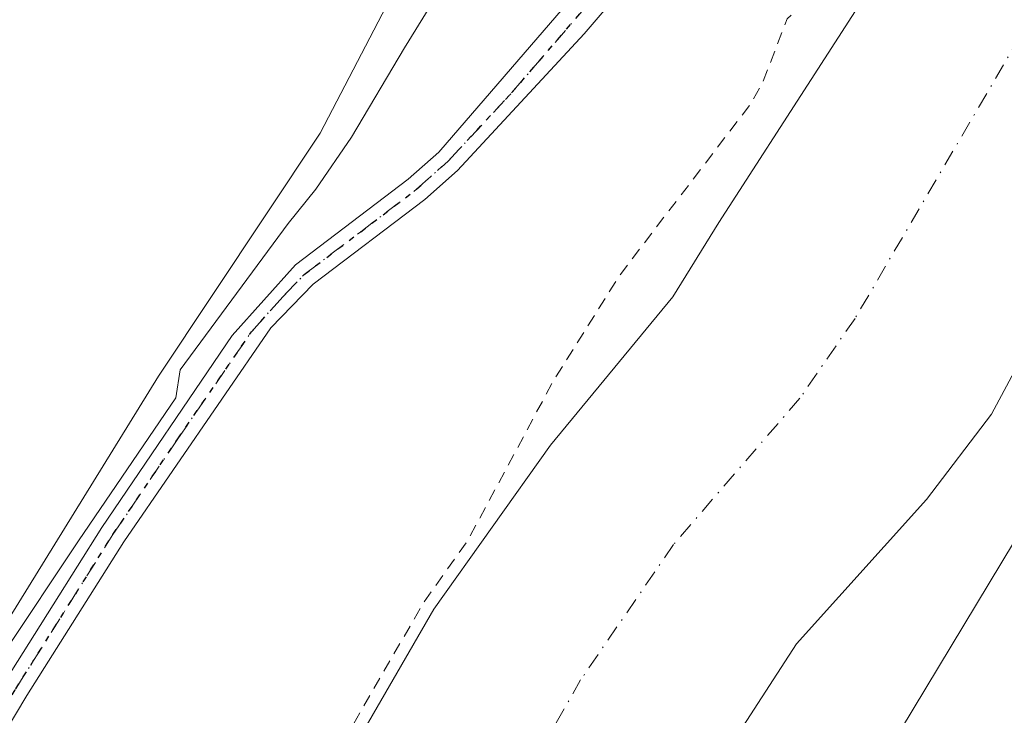
# Model space of a CAD drawing. Units: metres. Extents: x 618349 to 621820, y 4690108 to 4692480.
# Drawn here: x 621001 to 621082, y 4692360 to 4692417 of the extents above; entities that cross this region are included whole.
import ezdxf

# ---------------------------------------------------------------- set-up
doc = ezdxf.new("R2010")
doc.units = ezdxf.units.M
doc.header["$MEASUREMENT"] = 0
for name, pattern in [('DGN Style 2', [1.648017, 0.98881, -0.659207]), ('DGN Style 4', [2.638475, 1.318413, -0.659207, 0.001648, -0.659207]), ('DGN Style 5', [1.153612, 0.494405, -0.659207])]:
    doc.linetypes.add(name, pattern=pattern)
for name, color, linetype, lineweight in [('Arbolado forestal CxS', 92, 'Continuous', 0), ('Corriente natural Cxs', 4, 'Continuous', 13), ('Corriente natural eje', 4, 'DGN Style 4', 0), ('Cultivos herbáceos CxS', 92, 'Continuous', 0), ('Curva de nivel auxiliar', 30, 'DGN Style 2', 0), ('Espacio natural protegido', 121, 'Continuous', 13), ('Espacio natural protegido CxS', 121, 'Continuous', 0), ('Pista no pavimentada Cxs', 111, 'Continuous', 0), ('Pista no pavimentada eje', 91, 'DGN Style 4', 0), ('Ruta', 7, 'DGN Style 5', 30), ('Suelo desnudo CxS', 253, 'Continuous', 0)]:
    doc.layers.add(name, color=color, linetype=linetype, lineweight=lineweight)

# ---------------------------------------------------------------- blocks, each defined once
blk = doc.blocks.new('*U9')
at = {"layer": 'Arbolado forestal CxS', "color": 92, "linetype": 'Continuous', "lineweight": 0}
blk.add_polyline3d([(620969.6846, 4692302.7023, 323.6108), (620980.1237, 4692335.9301, 323.7679), (621012.3887, 4692388.1449, 323.9208), (621025.6745, 4692408.0809, 323.8206), (621049.3989, 4692453.6505, 323.7789), (621060.5531, 4692468.0637, 324.0991), (621113.8581, 4692468.9786, 323.1278), (621109.4469, 4692465.7927, 323.5074), (621101.1919, 4692458.3844, 323.3439), (621093.9801, 4692449.5201, 323.1059), (621083.9702, 4692439.1901, 323.3834), (621074.6301, 4692425.9301, 323.5186), (621058.3701, 4692400.7501, 322.0427), (621054.6201, 4692394.6401, 322.034), (621044.5702, 4692382.4701, 322.9265), (621035.0001, 4692369.0301, 323.0901), (621025.9801, 4692353.4601, 323.3299), (621020.3102, 4692342.3201, 323.1616), (621014.0301, 4692318.0501, 323.4214), (621011.9701, 4692304.5101, 323.138), (621009.9301, 4692289.2401, 322.693)], dxfattribs=at)
blk = doc.blocks.new('*U16')
at = {"layer": 'Suelo desnudo CxS', "color": 253, "linetype": 'Continuous', "lineweight": 0}
for points in [[(621009.9301, 4692289.2401, 322.693), (621011.9701, 4692304.5101, 323.138), (621014.0301, 4692318.0501, 323.4214), (621020.3102, 4692342.3201, 323.1616), (621025.9801, 4692353.4601, 323.3299), (621035.0001, 4692369.0301, 323.0901), (621044.5702, 4692382.4701, 322.9265), (621054.6201, 4692394.6401, 322.034), (621058.3701, 4692400.7501, 322.0427), (621074.6301, 4692425.9301, 323.5186), (621083.9702, 4692439.1901, 323.3834)], [(621097.1601, 4692415.6101, 320.2553), (621080.7502, 4692385.0101, 320.0872), (621075.4401, 4692378.0201, 320.077), (621064.7602, 4692366.1901, 320.0514), (621059.0702, 4692357.4101, 319.9507), (621054.0801, 4692348.4101, 319.974), (621050.5801, 4692337.4901, 320.0713), (621046.0301, 4692313.1201, 320.1853), (621046.0301, 4692308.8151, 320.2359), (621046.0301, 4692304.5101, 320.3531), (621045.1201, 4692286.2001, 320.2771)]]:
    blk.add_polyline3d(points, dxfattribs=at)
blk = doc.blocks.new('*U18')
at = {"layer": 'Corriente natural Cxs', "color": 4, "linetype": 'Continuous', "lineweight": 13}
for points in [[(621009.9301, 4692289.2401, 322.693), (621011.9701, 4692304.5101, 323.138), (621014.0301, 4692318.0501, 323.4214), (621020.3102, 4692342.3201, 323.1616), (621025.9801, 4692353.4601, 323.3299), (621035.0001, 4692369.0301, 323.0901), (621044.5702, 4692382.4701, 322.9265), (621054.6201, 4692394.6401, 322.034), (621058.3701, 4692400.7501, 322.0427), (621074.6301, 4692425.9301, 323.5186), (621083.9702, 4692439.1901, 323.3834)], [(621097.1601, 4692415.6101, 320.2553), (621080.7502, 4692385.0101, 320.0872), (621075.4401, 4692378.0201, 320.077), (621064.7602, 4692366.1901, 320.0514), (621059.0702, 4692357.4101, 319.9507), (621054.0801, 4692348.4101, 319.974), (621050.5801, 4692337.4901, 320.0713), (621046.0301, 4692313.1201, 320.1853), (621046.0301, 4692308.8151, 320.2359), (621035.8342, 4692280.4021, 319.2235)]]:
    blk.add_polyline3d(points, dxfattribs=at)
blk = doc.blocks.new('*U19')
at = {"layer": 'Espacio natural protegido CxS', "color": 121, "linetype": 'Continuous', "lineweight": 0, "flags": 128}
blk.add_lwpolyline([(620971.3001, 4692300.514), (620972.3921, 4692305.621), (620974.6142, 4692314.263), (620975.7594, 4692317.718), (620977.7342, 4692323.688), (620980.4412, 4692331.275), (620982.8982, 4692336.6699), (620983.8753, 4692338.6909), (620987.8753, 4692346.9549), (620993.2813, 4692356.3869), (620999.6633, 4692365.3859), (621005.8373, 4692374.6338), (621013.8284, 4692386.3648), (621014.1774, 4692388.6601), (621023.0264, 4692400.6668), (621025.2957, 4692403.4668), (621028.2372, 4692407.7567), (621032.5762, 4692415.0797), (621043.4215, 4692432.6227), (621060.1376, 4692459.3056), (621062.3066, 4692463.0576), (621064.2796, 4692466.4706), (621065.2096, 4692468.1437), (621210.0864, 4692470.6304)], dxfattribs=at)
blk = doc.blocks.new('*U21')
at = {"layer": 'Pista no pavimentada Cxs', "color": 111, "linetype": 'Continuous', "lineweight": 0}
for points in [[(620973.3701, 4692303.2401, 326.7283), (620980.7801, 4692326.0501, 327.8331), (620982.4101, 4692330.7801, 328.342), (620985.4201, 4692337.6701, 328.9544), (620987.6001, 4692342.1701, 326.1024), (620999.7601, 4692363.0401, 324.1278), (621007.7501, 4692375.7201, 324.3368), (621018.4301, 4692391.4601, 324.6268), (621023.6301, 4692397.2701, 324.7459), (621032.8901, 4692404.2901, 324.878), (621035.3901, 4692406.5201, 324.9266), (621071.3901, 4692448.1801, 324.4347)], [(621060.3201, 4692431.3901, 324.4326), (621047.3401, 4692416.2201, 324.9061), (621036.9201, 4692405.0201, 325.1311), (621034.2501, 4692402.6401, 325.0561), (621025.0901, 4692395.6901, 325.4155), (621021.6101, 4692392.0901, 325.3074), (621009.5401, 4692374.5501, 324.5297), (621001.5901, 4692361.9301, 324.2327), (620993.8801, 4692349.0601, 325.591), (620989.4801, 4692341.1601, 328.975), (620985.2901, 4692332.2201, 333.0625), (620976.6101, 4692306.3601, 326.5757), (620972.6101, 4692293.0201, 326.4844)]]:
    blk.add_polyline3d(points, dxfattribs=at)

msp = doc.modelspace()

# ---------------------------------------------------------------- linework, layer by layer
at = {"layer": 'Arbolado forestal CxS', "color": 92, "linetype": 'Continuous', "lineweight": 0}
for points in [[(621045.12, 4692286.2, 320.277), (621046.03, 4692304.51, 320.353), (621046.03, 4692308.815, 320.236), (621046.03, 4692313.12, 320.185), (621050.58, 4692337.49, 320.071), (621054.08, 4692348.41, 319.974), (621059.07, 4692357.41, 319.951), (621064.76, 4692366.19, 320.051), (621075.44, 4692378.02, 320.077), (621080.75, 4692385.01, 320.087), (621097.16, 4692415.61, 320.255), (621104.27, 4692426.77, 320.229), (621110.05, 4692432.4, 320.329), (621115.24, 4692435.43, 320.447), (621120.22, 4692437.1, 320.51), (621123.38, 4692439.33, 320.597), (621128.38, 4692444.02, 320.68), (621131.88, 4692449.06, 320.626), (621134.97, 4692452.81, 320.561), (621137.505, 4692454.585, 320.497), (621168.65, 4692469.919, 320.332), (621340.68, 4692472.872, 322.194)], [(621168.65, 4692469.919, 320.332), (621137.505, 4692454.585, 320.497), (621134.97, 4692452.81, 320.561), (621131.88, 4692449.06, 320.626), (621128.38, 4692444.02, 320.68), (621123.38, 4692439.33, 320.597), (621120.22, 4692437.1, 320.51), (621115.24, 4692435.43, 320.447), (621110.05, 4692432.4, 320.329), (621104.27, 4692426.77, 320.229), (621097.16, 4692415.61, 320.255), (621080.75, 4692385.01, 320.087), (621075.44, 4692378.02, 320.077), (621064.76, 4692366.19, 320.051), (621059.07, 4692357.41, 319.951), (621054.08, 4692348.41, 319.974), (621050.58, 4692337.49, 320.071), (621046.03, 4692313.12, 320.185), (621046.03, 4692308.815, 320.236), (621046.03, 4692304.51, 320.353), (621045.12, 4692286.2, 320.277)], [(621113.858, 4692468.979, 323.128), (621109.447, 4692465.793, 323.507), (621101.192, 4692458.384, 323.344), (621093.98, 4692449.52, 323.106), (621083.97, 4692439.19, 323.383), (621074.63, 4692425.93, 323.519), (621058.37, 4692400.75, 322.043), (621054.62, 4692394.64, 322.034), (621044.57, 4692382.47, 322.927), (621035, 4692369.03, 323.09), (621025.98, 4692353.46, 323.33), (621020.31, 4692342.32, 323.162), (621014.03, 4692318.05, 323.421), (621011.97, 4692304.51, 323.138), (621009.93, 4692289.24, 322.693), (621009.06, 4692278.03, 322.041), (621003.32, 4692244.18, 322.521), (621002.32, 4692225.05, 322.06), (621003.43, 4692201.5, 320.96), (621006.24, 4692186.1, 320.31), (621009.11, 4692173.03, 320.298)], [(621060.553, 4692468.064, 324.099), (621049.399, 4692453.651, 323.779), (621025.674, 4692408.081, 323.821), (621012.389, 4692388.145, 323.921), (620980.124, 4692335.93, 323.768), (620969.685, 4692302.702, 323.611), (620967.786, 4692269.476, 323.633), (620964.938, 4692190.678, 323.641), (620966.274, 4692172.115, 323.798)]]:
    msp.add_polyline3d(points, dxfattribs=at)
at = {"layer": 'Corriente natural Cxs', "color": 4, "linetype": 'Continuous', "lineweight": 13}
for points in [[(621168.65, 4692469.919, 320.332), (621137.505, 4692454.585, 320.497), (621134.97, 4692452.81, 320.561), (621131.88, 4692449.06, 320.626), (621128.38, 4692444.02, 320.68), (621123.38, 4692439.33, 320.597), (621120.22, 4692437.1, 320.51), (621115.24, 4692435.43, 320.447), (621110.05, 4692432.4, 320.329), (621104.27, 4692426.77, 320.229), (621097.16, 4692415.61, 320.255), (621080.75, 4692385.01, 320.087), (621075.44, 4692378.02, 320.077), (621064.76, 4692366.19, 320.051), (621059.07, 4692357.41, 319.951), (621054.08, 4692348.41, 319.974), (621050.58, 4692337.49, 320.071), (621046.03, 4692313.12, 320.185), (621046.03, 4692308.815, 320.236), (621035.834, 4692280.402, 319.223)], [(621009.11, 4692173.03, 320.298), (621006.24, 4692186.1, 320.31), (621003.43, 4692201.5, 320.96), (621002.32, 4692225.05, 322.06), (621003.32, 4692244.18, 322.521), (621009.06, 4692278.03, 322.041), (621009.93, 4692289.24, 322.693), (621011.97, 4692304.51, 323.138), (621014.03, 4692318.05, 323.421), (621020.31, 4692342.32, 323.162), (621025.98, 4692353.46, 323.33), (621035, 4692369.03, 323.09), (621044.57, 4692382.47, 322.927), (621054.62, 4692394.64, 322.034), (621058.37, 4692400.75, 322.043), (621074.63, 4692425.93, 323.519), (621083.97, 4692439.19, 323.383), (621093.98, 4692449.52, 323.106), (621101.192, 4692458.384, 323.344), (621109.447, 4692465.793, 323.507), (621113.858, 4692468.979, 323.128)]]:
    msp.add_polyline3d(points, dxfattribs=at)
at = {"layer": 'Corriente natural eje', "color": 4, "linetype": 'DGN Style 4', "lineweight": 0}
msp.add_polyline3d([(621141.765, 4692469.458, 319.726), (621135.07, 4692465.83, 319.802), (621126.94, 4692460.24, 319.821), (621125.4, 4692458.37, 319.844), (621123.65, 4692455.85, 319.948), (621115.43, 4692450.35, 319.889), (621110.28, 4692447.24, 319.816), (621102.01, 4692440.96, 319.878), (621094.12, 4692432.98, 319.708), (621085.9, 4692420.77, 319.558), (621069.56, 4692392.88, 319.539), (621065.03, 4692386.33, 319.761), (621054.67, 4692374.33, 319.409), (621047.04, 4692363.22, 319.404), (621040.03, 4692350.93, 319.503), (621035.45, 4692339.9, 319.72), (621030.03, 4692315.59, 319.257), (621026.39, 4692275.38, 319.258), (621020.99, 4692242.04, 319.638), (621019.98, 4692225.94, 319.598), (621020.71, 4692203.38, 319.788), (621023.41, 4692188.68, 319.599), (621027.45, 4692173.79, 319.104)], dxfattribs=at)
at = {"layer": 'Cultivos herbáceos CxS', "color": 92, "linetype": 'Continuous', "lineweight": 0}
for points in [[(620528.607, 4692458.933, 323.709), (621060.553, 4692468.064, 324.099), (621049.399, 4692453.651, 323.779), (621025.674, 4692408.081, 323.821), (621012.389, 4692388.145, 323.921), (620980.124, 4692335.93, 323.768), (620969.685, 4692302.702, 323.611), (620967.786, 4692269.476, 323.633), (620964.938, 4692190.678, 323.641), (620966.274, 4692172.115, 323.798), (620786.265, 4692149.602, 323.394)], [(621060.553, 4692468.064, 324.099), (621049.399, 4692453.651, 323.779), (621025.674, 4692408.081, 323.821), (621012.389, 4692388.145, 323.921), (620980.124, 4692335.93, 323.768), (620969.685, 4692302.702, 323.611), (620967.786, 4692269.476, 323.633), (620964.938, 4692190.678, 323.641), (620966.274, 4692172.115, 323.798)]]:
    msp.add_polyline3d(points, dxfattribs=at)
at = {"layer": 'Curva de nivel auxiliar', "color": 30, "linetype": 'DGN Style 2', "lineweight": 0, "elevation": 322.5, "flags": 128}
msp.add_lwpolyline([(621112.219, 4692468.951), (621103.5, 4692461.56), (621099.46, 4692458.14), (621088.09, 4692445.92), (621077.84, 4692430.74), (621073.87, 4692424.97), (621071.63, 4692422.34), (621068.9, 4692420.42), (621065.16, 4692418.56), (621063.99, 4692417.46), (621061.98, 4692412.19), (621060.98, 4692410.45), (621050.23, 4692396.4), (621044.76, 4692387.68), (621037.805, 4692374.693), (621034.185, 4692369.61), (621034.142, 4692369.543), (621034.135, 4692369.532), (621025.115, 4692353.962), (621025.089, 4692353.914), (621019.419, 4692342.774), (621019.375, 4692342.674), (621019.342, 4692342.571), (621013.062, 4692318.301), (621013.046, 4692318.229), (621013.042, 4692318.201), (621010.981, 4692304.661), (621010.979, 4692304.643), (621008.946, 4692289.419), (621008.94, 4692289.373), (621008.934, 4692289.33), (621008.933, 4692289.318), (621008.928, 4692289.24), (621008.913, 4692289.043), (621004.8, 4692275.49), (621004.02, 4692263.5), (621001.24, 4692244.42), (621000.61, 4692233.84), (620998.33, 4692224.63), (620998.51, 4692221.99), (621000.22, 4692214.68), (620999.08, 4692207.35), (621001.17, 4692198.83), (621000.6, 4692190.17), (621001.33, 4692185.14), (621001.97, 4692176.86), (621001.01, 4692170.88), (621003.41, 4692165.29), (621004.85, 4692158.73), (621006.48, 4692153.3), (621008.76, 4692140.38), (621010.09, 4692135.24), (621010.89, 4692128.36), (621012.01, 4692122.22), (621011.82, 4692114), (621010.85, 4692108.72), (621011.43, 4692104.28), (621009.94, 4692101.58), (621009.49, 4692099.39), (621009.66, 4692096.75), (621010.94, 4692091.9), (621010.93, 4692090.03), (621010.41, 4692088.15), (621008.48, 4692084.44), (621007.91, 4692082.63), (621007.68, 4692080.68), (621007.8, 4692076.21), (621006.23, 4692069.98), (621005.38, 4692062.91), (621006.3, 4692052.05), (621007.66, 4692043.34), (621008.03, 4692038.67), (621006.16, 4692021.9), (621006.97, 4692015.55), (621007.62, 4692005.44), (621006.15, 4691999.63), (621006.09, 4691997.08), (621007.83, 4691982.49), (621011.23, 4691972.06), (621012.13, 4691964.7), (621013.43, 4691959.19), (621013.43, 4691948.17), (621014.31, 4691937.78), (621014.59, 4691924.28), (621014.17, 4691916.56), (621016.45, 4691908.33), (621016.03, 4691897.72), (621018.71, 4691888.79), (621018.75, 4691882.26), (621020.45, 4691877.74), (621021.69, 4691872.25), (621024.74, 4691865.87), (621025.28, 4691861.21), (621026.73, 4691854.38), (621027.4, 4691845.1), (621027.21, 4691837.69), (621027.54, 4691832.01), (621026.34, 4691823.34), (621026.3, 4691820.69), (621027.44, 4691812.11), (621027.95, 4691803.64), (621029.73, 4691795.1), (621030.33, 4691785.36), (621030.95, 4691782.79), (621032.53, 4691779.47), (621032.45, 4691777.11), (621030.12, 4691768.14), (621026.51, 4691762.55), (621025.6, 4691760.3), (621024.53, 4691759.99), (621022.28, 4691760.77), (621021.15, 4691760.83), (621018.88, 4691760.01), (621017.48, 4691758.72), (621013.64, 4691753.12), (621010.4, 4691749.8), (621008.19, 4691748.22), (621003.4, 4691745.96), (621001.53, 4691744.51), (620999.14, 4691741.08), (620998.57, 4691737.75), (620994.42, 4691734.17), (620994.32, 4691733.53), (620994.61, 4691733), (620996.34, 4691731.87), (620990.23, 4691731.17), (620986.15, 4691731.35), (620981.86, 4691729.7), (620980.49, 4691729.61), (620978.43, 4691730.46), (620974.14, 4691733.29), (620972.27, 4691737.3), (620969.65, 4691735.74), (620968.69, 4691735.65), (620967.57, 4691736.03), (620967.44, 4691736.55), (620968.46, 4691738.36), (620968.63, 4691739.38), (620968.13, 4691739.8), (620965.59, 4691740.56), (620965.03, 4691741.54), (620965.26, 4691742.24), (620971.79, 4691746.01), (620975.19, 4691749.43), (620977.03, 4691751.8), (620978.24, 4691752.24), (620980.88, 4691752.12), (620982.22, 4691752.86), (620983.66, 4691755.07), (620983.73, 4691755.75), (620982.87, 4691756.51), (620983.28, 4691757.31), (620984.39, 4691758.18), (620986.98, 4691759.4), (620990.3, 4691760.18), (620991.59, 4691760.77), (620992.77, 4691762.7), (620992.98, 4691765.03), (620992.34, 4691766.87), (620991.25, 4691767.43), (620983.27, 4691765.72), (620978.65, 4691766.23), (620975.6, 4691766.22), (620968.59, 4691771.27), (620968.21, 4691772.06), (620968.07, 4691774.1), (620967.01, 4691774.93), (620965.65, 4691774.93), (620964.54, 4691774.46), (620964.06, 4691773.57), (620964.09, 4691771.24), (620963.46, 4691770.75), (620962.82, 4691770.9), (620961.89, 4691772.24), (620961.98, 4691775), (620962.57, 4691776.31), (620963.76, 4691777.53), (620963.9, 4691778.22), (620961.93, 4691778.32), (620960.36, 4691777.77), (620958.35, 4691776.45), (620957.35, 4691776.68), (620956.55, 4691778.72), (620956.39, 4691779.98), (620956.95, 4691781.25), (620958.88, 4691783.33), (620958.92, 4691783.82), (620955.35, 4691785.94), (620953.66, 4691789.6), (620952.6, 4691790.17), (620951.84, 4691790.01), (620949.49, 4691786.91), (620948, 4691786.58), (620947.02, 4691786.72), (620948.36, 4691790.68), (620947.71, 4691793.85), (620947.88, 4691795.18), (620948.76, 4691796.11), (620951.17, 4691796.86), (620953.21, 4691798.02), (620954.55, 4691799.86), (620954.72, 4691801.37), (620953.04, 4691803.79), (620952.44, 4691806.04), (620951.95, 4691806.55), (620950.54, 4691806.16), (620948.36, 4691803.09), (620947.85, 4691802.73), (620947.35, 4691802.87), (620945.77, 4691807.06), (620944.1, 4691809.68), (620944.19, 4691812.11), (620945.22, 4691814.51), (620946.39, 4691816.08), (620947.96, 4691817.19), (620952.54, 4691819.52), (620953.59, 4691820.63), (620953.55, 4691822.39), (620952.18, 4691825.61), (620952.33, 4691826.81), (620953.16, 4691828.16), (620955.72, 4691830.6), (620957.73, 4691829.52), (620959.24, 4691829.68), (620960.1, 4691830.14), (620960.66, 4691830.91), (620961.61, 4691834.05), (620960.63, 4691835.87), (620958.88, 4691837.7), (620956.29, 4691839.36), (620955.28, 4691841.09), (620955.33, 4691842.37), (620955.84, 4691843.36), (620958.88, 4691845.45), (620959.52, 4691846.22), (620959.51, 4691847.88), (620958.41, 4691849.18), (620956.71, 4691850.19), (620955.92, 4691852.11), (620953.23, 4691853.71), (620952.49, 4691855.29), (620952.48, 4691857.33), (620952.82, 4691858.32), (620956.58, 4691862.17), (620957.15, 4691863.2), (620956.19, 4691863.5), (620952.58, 4691862.59), (620948.68, 4691862.59), (620944.82, 4691864.16), (620941.83, 4691864.59), (620940.42, 4691866.09), (620939.92, 4691868.3), (620940.82, 4691871.48), (620948.61, 4691886.74), (620952.75, 4691896.75), (620955.45, 4691902.09), (620958.36, 4691906.67), (620959.07, 4691908.77), (620958.95, 4691910.1), (620957.85, 4691911.04), (620954.86, 4691910.13), (620953.95, 4691910.34), (620953.96, 4691911.33), (620955.49, 4691914.06), (620955.82, 4691915.44), (620955.39, 4691916.16), (620953.23, 4691916.94), (620952.45, 4691918.03), (620952.32, 4691919.83), (620953.72, 4691922.53), (620953.88, 4691923.74), (620950.39, 4691930.15), (620950.16, 4691931.32), (620950.44, 4691931.67), (620950.89, 4691931.66), (620955.84, 4691928.95), (620957.01, 4691927.61), (620958.88, 4691924.02), (620959.73, 4691923.84), (620960.23, 4691924.32), (620960.36, 4691926.21), (620959.6, 4691930.57), (620960.36, 4691937.63), (620965.58, 4691946.29), (620964.68, 4691949.53), (620964.54, 4691951.88), (620963.91, 4691952.56), (620962.4, 4691951.73), (620960.61, 4691948.62), (620959.48, 4691947.83), (620958.76, 4691947.86), (620958.29, 4691948.35), (620957.77, 4691951.01), (620957.28, 4691951.42), (620956.53, 4691951.35), (620953.97, 4691943.55), (620951.7, 4691945.97), (620950.59, 4691946.22), (620949.85, 4691945.81), (620948.88, 4691944.46), (620947.92, 4691942.09), (620947.3, 4691936.77), (620946.64, 4691935.32), (620942.42, 4691932.01), (620940.08, 4691928.96), (620936.81, 4691926.81), (620935.76, 4691925.66), (620935.51, 4691924.42), (620935.93, 4691921.46), (620935.64, 4691915.49), (620936.09, 4691914.08), (620937.53, 4691912.75), (620937.77, 4691912.17), (620937.33, 4691911.39), (620934.19, 4691909.37), (620933.35, 4691907.79), (620932.67, 4691905.3), (620930.78, 4691895.06), (620931.2, 4691891.14), (620932.56, 4691887.98), (620930.96, 4691888.01), (620929.84, 4691888.81), (620927.93, 4691893.68), (620927.91, 4691897.41), (620927.41, 4691897.98), (620925.13, 4691898.81), (620924.12, 4691900.04), (620923.91, 4691901), (620924.12, 4691901.99), (620925.02, 4691903.38), (620929.61, 4691907.34), (620930.6, 4691909.07), (620930.46, 4691911.1), (620928.33, 4691915.88), (620931.06, 4691920.1), (620933.57, 4691927.16), (620934.86, 4691929.28), (620934.74, 4691929.66), (620933.11, 4691930.42), (620932.73, 4691931.03), (620932.78, 4691932.39), (620933.72, 4691935.39), (620933.52, 4691935.8), (620932.89, 4691935.7), (620929.4, 4691933.55), (620926.99, 4691931.3), (620924.52, 4691927.17), (620920.88, 4691919.83), (620920.41, 4691918.01), (620920.27, 4691909.82), (620919.82, 4691906.86), (620920.23, 4691903.92), (620919.76, 4691900.97), (620919.93, 4691898.77), (620919.21, 4691897.64), (620914.72, 4691895.45), (620907.92, 4691889.93), (620900.65, 4691886.71), (620898.21, 4691885.96), (620890.62, 4691884.79), (620886.45, 4691883.75), (620884.24, 4691883.6), (620881.1, 4691879.09), (620867.8, 4691866.13), (620865.1, 4691864.23), (620859.28, 4691862.31), (620851.91, 4691861.46), (620846.13, 4691859.32), (620845.19, 4691859.25), (620844.51, 4691859.78), (620844.9, 4691860.79), (620846.02, 4691861.83), (620850.85, 4691863.92), (620854.75, 4691866.57), (620858.6, 4691871.33), (620860.84, 4691873.37), (620862.7, 4691873.96), (620866.61, 4691873.64), (620868.35, 4691874.18), (620869.39, 4691874.88), (620878.03, 4691883.99), (620882.63, 4691887.9), (620886.2, 4691892.28), (620888.01, 4691896.18), (620889.09, 4691897.65), (620894.75, 4691901.37), (620896.24, 4691902.7), (620901.05, 4691908.63), (620904.35, 4691913.74), (620908.02, 4691917.24), (620910.23, 4691921.42), (620911.13, 4691925.8), (620911.07, 4691928.3), (620909.93, 4691934.35), (620910.1, 4691937.91), (620910.85, 4691942.44), (620910.53, 4691944.09), (620909.42, 4691946.05), (620909.7, 4691946.97), (620912.04, 4691948.08), (620913.42, 4691947.91), (620914.66, 4691947.12), (620916.15, 4691944.62), (620917.85, 4691938.73), (620918.65, 4691937.68), (620919.57, 4691937.55), (620921.37, 4691938.83), (620923.47, 4691941.45), (620927.52, 4691950.81), (620928.78, 4691952.5), (620929.75, 4691952.85), (620930.95, 4691951.43), (620933.47, 4691945.3), (620934.1, 4691941.56), (620935.16, 4691941.34), (620936.18, 4691942.07), (620937.09, 4691943.96), (620939.14, 4691952.59), (620941.38, 4691958.44), (620942.16, 4691961.98), (620942.19, 4691967.96), (620941.41, 4691969.49), (620940.33, 4691969.81), (620939.45, 4691969.07), (620938.93, 4691968.03), (620936.4, 4691961.02), (620935.06, 4691959.57), (620934.39, 4691959.33), (620933.79, 4691959.62), (620933.85, 4691960.8), (620936.18, 4691967.34), (620936.67, 4691972.77), (620938.92, 4691977.23), (620938.79, 4691977.68), (620938.29, 4691977.72), (620925.56, 4691967.67), (620918.27, 4691962.97), (620913.75, 4691960.67), (620911.85, 4691958.21), (620910.08, 4691953.46), (620908.74, 4691952.38), (620907.78, 4691952.63), (620905.63, 4691955.11), (620901.82, 4691957.36), (620898.69, 4691957.55), (620892.69, 4691956.73), (620887.62, 4691955.37), (620880.69, 4691952.16), (620867.52, 4691949.72), (620864.45, 4691947.9), (620862.58, 4691945.06), (620861.67, 4691944.41), (620860.3, 4691945.12), (620858.2, 4691947.33), (620856.7, 4691948.04), (620853.5, 4691948.29), (620842.38, 4691947.94), (620841.3, 4691948.22), (620836.11, 4691950.86), (620832.12, 4691951.87), (620829.49, 4691951.68), (620826.22, 4691950.86), (620822.49, 4691949.46), (620820.57, 4691948.26), (620820.15, 4691947.11), (620820.47, 4691946.08), (620826.85, 4691937.76), (620827.62, 4691936.09), (620827.55, 4691934.9), (620827.01, 4691934.27), (620826.01, 4691933.9), (620822.97, 4691934.13), (620818.65, 4691935.93), (620817.07, 4691937.67), (620815.95, 4691938.28), (620815.19, 4691938.15), (620814.59, 4691937.64), (620814.29, 4691936.51), (620814.49, 4691935.54), (620816.23, 4691932.99), (620820.92, 4691929.34), (620823.07, 4691928.27), (620827.12, 4691927.48), (620827.96, 4691926.97), (620829.26, 4691924.91), (620829.79, 4691922.65), (620829.44, 4691917.17), (620828.48, 4691911.81), (620827.3, 4691907.27), (620824.99, 4691900.75), (620822.76, 4691891.46), (620820.86, 4691886.49), (620819.34, 4691883.59), (620815.2, 4691878.4), (620811.59, 4691872.83), (620804.52, 4691865.19), (620801.26, 4691861.03), (620793.28, 4691846.61), (620792.19, 4691845.27), (620789.85, 4691844.12), (620788.32, 4691842.44), (620784.7, 4691835.97), (620781.42, 4691828.81), (620779.6, 4691826.44), (620777.91, 4691825.08), (620775.6, 4691823.9), (620772.5, 4691822.86), (620760.09, 4691821.45), (620751.17, 4691817.76), (620747.05, 4691817.18), (620743.59, 4691817.06), (620740.04, 4691817.88), (620730.96, 4691822.65), (620726.14, 4691824.07), (620721.44, 4691824.24), (620719.21, 4691824.68), (620714.62, 4691826.82), (620710.88, 4691829.01), (620707.59, 4691830.09), (620704.79, 4691830.55), (620700.5, 4691829.84), (620694.53, 4691828.25), (620689.17, 4691827.69), (620683.3, 4691825.53), (620680.89, 4691825.5), (620673.17, 4691828.75), (620672.56, 4691829.6), (620672.85, 4691831.44), (620672.33, 4691832.18), (620666.26, 4691833.16), (620658.34, 4691836.87), (620652.29, 4691837.39), (620646.12, 4691839.2), (620642.71, 4691839.87), (620632.37, 4691839.98), (620622.44, 4691841.02), (620618.54, 4691842.1), (620610.88, 4691845.12), (620608.07, 4691846.61), (620606.31, 4691848.14), (620603.74, 4691852.79), (620600.02, 4691857.16), (620598.05, 4691860.9), (620597.12, 4691861.72), (620596.47, 4691861.66), (620595.82, 4691860.86), (620595.36, 4691856.14), (620594.47, 4691854.39), (620593.65, 4691853.76), (620592.01, 4691853.31), (620589.59, 4691853.78), (620588.15, 4691854.85), (620586.18, 4691858), (620583.39, 4691861.57), (620578.49, 4691864.79), (620576.97, 4691866.76), (620576.68, 4691867.87), (620576.83, 4691868.93), (620579.49, 4691874.27), (620579.32, 4691875.85), (620578.66, 4691876.69), (620577.71, 4691877.27), (620576.16, 4691877.52), (620574.25, 4691876.69), (620573.21, 4691875.3), (620569.63, 4691868.55), (620568.26, 4691867.14), (620567.25, 4691867.3), (620564.28, 4691870.13), (620561.07, 4691874.64), (620557.7, 4691878.59), (620556.42, 4691880.82), (620555.26, 4691884.54), (620550.16, 4691889.49), (620544.14, 4691901.02), (620539.95, 4691905.22), (620539.24, 4691907.41), (620539.65, 4691909.57), (620540.88, 4691910.79), (620544.22, 4691912.76), (620544.87, 4691914.17), (620544.94, 4691915.82), (620544.14, 4691918.39), (620543.42, 4691919.41), (620540.82, 4691919.54), (620540.16, 4691919.99), (620540.14, 4691920.77), (620541.29, 4691924.4), (620541.18, 4691925.42), (620540.75, 4691925.8), (620539.88, 4691925.37), (620538.18, 4691920.91), (620536.75, 4691918.99), (620535.62, 4691918.62), (620534.25, 4691919.74), (620533.93, 4691920.66), (620534.08, 4691921.72), (620535.96, 4691924.57), (620536.39, 4691925.89), (620536.17, 4691929.49), (620536.52, 4691933.57), (620535.57, 4691934.91), (620532.84, 4691935.98), (620530.83, 4691937.34), (620529.64, 4691938.77), (620528.88, 4691940.41), (620528.97, 4691943.58), (620530.56, 4691949.21), (620531.3, 4691954.49), (620532.91, 4691960.29), (620532.61, 4691972.74), (620531.78, 4691975.91), (620529.07, 4691980.03), (620528.04, 4691982.47), (620523.95, 4692000.79), (620520.07, 4692013.9), (620514.52, 4692025.44), (620507.52, 4692036.69), (620503.65, 4692041.78), (620501.43, 4692045.56), (620499.69, 4692047.68), (620488.6, 4692058.94), (620478.78, 4692073.86), (620470.14, 4692085.26), (620468.38, 4692088.58), (620465.93, 4692091.81), (620459.51, 4692102.54), (620451.35, 4692113.55), (620449.38, 4692117.78), (620446.2, 4692127.45), (620444.35, 4692131.49), (620444.05, 4692133.98), (620444.55, 4692139.3), (620444.5, 4692142.46), (620441.81, 4692157.2), (620440.87, 4692166.44), (620439.19, 4692177.64), (620437.39, 4692195.02), (620437.36, 4692204.8), (620436.03, 4692216.91), (620434.96, 4692223.56), (620430.8, 4692236.05), (620429.23, 4692252.3), (620427.97, 4692261.18), (620427.23, 4692279.24), (620425.94, 4692286.01), (620425.12, 4692293.9), (620423.75, 4692299.12), (620420.65, 4692307.55), (620419.35, 4692309.78), (620417.27, 4692312.33), (620406.32, 4692323.45), (620401.89, 4692327.19), (620396.27, 4692330.26), (620385.51, 4692337.77), (620376.01, 4692343.33), (620373.69, 4692344.42), (620368.64, 4692345.89), (620365.68, 4692349.83), (620362.82, 4692352.49), (620358.65, 4692355.65), (620354.38, 4692357.96), (620350.57, 4692360.47), (620344.53, 4692365.61), (620341.06, 4692368.02), (620336.34, 4692372.31), (620328.91, 4692377.57), (620310.81, 4692394), (620307.59, 4692395.32), (620300.6, 4692394.87), (620298.55, 4692395.32), (620298.09, 4692395.98), (620298.16, 4692396.9), (620299.39, 4692399.56), (620299.83, 4692401.38), (620299.73, 4692403.23), (620298.95, 4692404.94), (620296.74, 4692407.49), (620287.37, 4692416.77), (620285.28, 4692418.5), (620282.89, 4692419.76), (620280.52, 4692420.18), (620277.37, 4692419.81), (620272.02, 4692418.24), (620266.63, 4692416.18), (620258.1, 4692412.13), (620253.27, 4692408.79), (620249.34, 4692406.53), (620238.1, 4692401.83), (620233.78, 4692398.95), (620229.68, 4692397.95), (620225.77, 4692395.64), (620220.67, 4692393.66), (620213.82, 4692389.46), (620211.85, 4692388.59), (620207.17, 4692386.5), (620203.8, 4692384.47), (620197.93, 4692382.19), (620194.21, 4692379.79), (620189.2, 4692377.26), (620184.69, 4692373.74), (620174.25, 4692370.27), (620172.69, 4692369.28), (620167.82, 4692365.12), (620164.32, 4692363.14), (620157.6, 4692360.01), (620147.95, 4692356.39), (620145.3, 4692354.41), (620141.98, 4692351.08), (620140.47, 4692348.52), (620140.4, 4692346.94), (620140.87, 4692346.1), (620142.04, 4692345.16), (620146.99, 4692342.46), (620152.63, 4692338.88), (620162.05, 4692332.19), (620165.6, 4692330.73), (620167.4, 4692330.62), (620170.02, 4692331.25), (620178.21, 4692335.16), (620179.98, 4692335.51), (620180.19, 4692334.54), (620179.31, 4692333.1), (620174.5, 4692329.22), (620173.04, 4692327.48), (620172.6, 4692325.95), (620173.43, 4692324.3), (620181.44, 4692318.27), (620188.15, 4692314.16), (620192.74, 4692310.68), (620197.22, 4692307.81), (620200.14, 4692306.27), (620205.49, 4692304.46), (620214.28, 4692300.36), (620218.02, 4692298.07), (620225.04, 4692290.95), (620230.67, 4692282.5), (620234.39, 4692278.39), (620235.06, 4692276.8), (620236.85, 4692267.07), (620241.28, 4692254.81), (620242.07, 4692253.07), (620246.39, 4692246.33), (620248.59, 4692241.71), (620252.67, 4692231.6), (620256.61, 4692219.41), (620258.63, 4692209.92), (620258.87, 4692206.9), (620258.3, 4692201.68), (620256.63, 4692196.01), (620256.89, 4692195.31), (620257.64, 4692194.95), (620259.25, 4692197.25), (620259.83, 4692197.58), (620260.3, 4692197.19), (620260.87, 4692191.09), (620262.22, 4692186.39), (620261.85, 4692183.15), (620261.39, 4692182.73), (620260.34, 4692182.94), (620259.94, 4692182.7), (620259.64, 4692180.75), (620260.07, 4692179.93), (620263.4, 4692177.25), (620264.66, 4692175.08), (620265.5, 4692171.96), (620265.59, 4692167.72), (620266.14, 4692164.4), (620268.69, 4692161.01), (620269.85, 4692158.93), (620275.26, 4692143.12), (620276.96, 4692139.41), (620279.44, 4692135.48), (620279.69, 4692134.58), (620279.44, 4692133.88), (620278.22, 4692133.35), (620275.95, 4692133.56), (620273.7, 4692134.84), (620271.18, 4692137.09), (620269.7, 4692139.2), (620268.53, 4692142.13), (620267.68, 4692148.58), (620267.03, 4692150.31), (620264.2, 4692152.99), (620262.52, 4692153.83), (620261.4, 4692153.93), (620258.18, 4692152.59), (620256.18, 4692150.44), (620255.3, 4692146.84), (620255.75, 4692141.94), (620255.35, 4692140.7), (620253, 4692138.97), (620249.24, 4692137.71), (620237.34, 4692137.28), (620223.84, 4692137.75), (620216.56, 4692137.66), (620206.66, 4692138.8), (620201.94, 4692138.3), (620197.98, 4692138.47), (620184.49, 4692137.27), (620179.03, 4692136.36), (620168.64, 4692134.03), (620160.24, 4692133.22), (620154.47, 4692132.12), (620148.49, 4692131.58), (620143.28, 4692130.63), (620134.15, 4692129.56), (620124.37, 4692129), (620116.52, 4692126.62), (620109.9, 4692125.06), (620097.84, 4692120.08), (620090.52, 4692118.85), (620082.05, 4692115.95), (620070.3, 4692109.97), (620061.1, 4692104.36), (620055, 4692102.2), (620037.64, 4692093.29), (620029.56, 4692087.73), (620021.27, 4692083.61), (620018.1, 4692081.37), (620002.69, 4692068.35), (619993.67, 4692062.23), (619989.26, 4692058.04), (619983.59, 4692053.48), (619976.21, 4692046.48), (619970.16, 4692041.73), (619967.4, 4692038.92), (619963.88, 4692034.24), (619958.87, 4692028.52), (619954.36, 4692024.13), (619945.12, 4692010.62), (619937.21, 4692000.88), (619928.99, 4691986.9), (619924.52, 4691980.15), (619921.67, 4691973.39), (619918.63, 4691968.35), (619911.41, 4691960.79), (619907.72, 4691955.41), (619903.48, 4691951.79), (619902.28, 4691950.35), (619900.23, 4691945.67), (619896.05, 4691940.89), (619893.51, 4691935.43), (619888.73, 4691929.32), (619885.64, 4691922.14), (619879.23, 4691914.21), (619878.02, 4691911.21), (619877.5, 4691906.74), (619877.09, 4691905.6), (619867.63, 4691893.82), (619866.38, 4691890.92), (619865.71, 4691886.67), (619865.27, 4691885.57), (619862.67, 4691882.71), (619858.96, 4691880.01), (619858.39, 4691880.36), (619858.55, 4691881.13), (619861.19, 4691886.13), (619863.06, 4691891.88), (619869.57, 4691907.07), (619878.4, 4691924.19), (619885.1, 4691935.13), (619889.72, 4691941.51), (619891.96, 4691946.65), (619901.33, 4691956.73), (619912.92, 4691970.61), (619923.5, 4691986.62), (619927.81, 4691994.2), (619931.84, 4692002.26), (619940.17, 4692013.94), (619946.52, 4692020.44), (619949.6, 4692025.6), (619955.92, 4692034.11), (619960.37, 4692038.13), (619968.43, 4692046.97), (619987.94, 4692066.53), (619997.28, 4692074.67), (620012.94, 4692085.93), (620021.15, 4692090.81), (620040.24, 4692103.58), (620054.88, 4692112.08), (620061.91, 4692114.83), (620075.92, 4692121.15), (620111.54, 4692133.08), (620120.8, 4692137.13), (620131.28, 4692138.24), (620136.08, 4692139.76), (620138.66, 4692140.26), (620147.28, 4692140.24), (620154.78, 4692142.69), (620182.67, 4692148.23), (620185.96, 4692149.17), (620188.2, 4692150.77), (620189.62, 4692153.51), (620186.39, 4692176.02), (620164.27, 4692270.43), (620157.58, 4692281), (620156.53, 4692282.46), (620155.82, 4692284.12), (620154.74, 4692288.53), (620153.93, 4692290.18), (620152.85, 4692291.44), (620151.92, 4692291.84), (620150.21, 4692291.78), (620144.52, 4692290.21), (620128.15, 4692283.43), (620120.48, 4692279.73), (620114, 4692277.57), (620107.14, 4692274.81), (620098.56, 4692270.25), (620093.94, 4692268.27), (620090.56, 4692266.26), (620087.15, 4692264.95), (620082.05, 4692262.27), (620072.67, 4692258.59), (620065.02, 4692254.57), (620060.7, 4692253.39), (620058.98, 4692253.58), (620059.21, 4692254.37), (620061.03, 4692255.59), (620073.86, 4692262.43), (620082.72, 4692266.38), (620086.56, 4692268.85), (620087.7, 4692270.18), (620088.08, 4692271.74), (620087.64, 4692273.86), (620086.11, 4692276.74), (620086.09, 4692277.51), (620086.4, 4692277.86), (620087.24, 4692277.6), (620089.78, 4692275.34), (620091.99, 4692274.22), (620095.6, 4692274.38), (620096.24, 4692274.51), (620099.75, 4692275.94), (620104.41, 4692278.69), (620109.26, 4692280.91), (620114.17, 4692283.68), (620123.68, 4692286.68), (620129.73, 4692289.5), (620138.61, 4692292.27), (620156.52, 4692299.85), (620157.42, 4692300.48), (620158.05, 4692301.52), (620159.81, 4692306.28), (620160.22, 4692309.27), (620161.9, 4692312.25), (620161.45, 4692313.74), (620157.76, 4692316.4), (620152.84, 4692323.01), (620151.51, 4692323.8), (620148.52, 4692324.58), (620144.77, 4692329.11), (620131.88, 4692339.18), (620125.29, 4692342.97), (620119.23, 4692347.24), (620115.22, 4692349.56), (620101.51, 4692359.26), (620094.33, 4692365.4), (620090.82, 4692367.73), (620086.75, 4692371.17), (620080.71, 4692376.16), (620069.94, 4692385.97), (620065.74, 4692389.4), (620061.57, 4692392.14), (620057.38, 4692396.63), (620052.92, 4692399.55), (620047.8, 4692403.79), (620044.83, 4692405.56), (620042.55, 4692406.25), (620040.06, 4692406.25), (620037.62, 4692405.57), (620030.23, 4692401.67), (620025.24, 4692397.69), (620017.97, 4692394.14), (620005.98, 4692385.72), (620004.75, 4692384.39), (620003.94, 4692382.79), (620003.64, 4692380.98), (620003.72, 4692378.68), (620003.42, 4692378.2), (620002.16, 4692378.12), (619997.45, 4692380.28), (619995.7, 4692380.32), (619993.91, 4692379.87), (619982.79, 4692373.5), (619972.49, 4692366.44), (619967.57, 4692364.15), (619962.55, 4692361.04), (619955.33, 4692357.27), (619954.78, 4692357.1), (619953.55, 4692357.55), (619950.7, 4692356.35), (619915.19, 4692334.69), (619904.73, 4692327.57), (619887.17, 4692317.6), (619866.64, 4692304.28), (619852.38, 4692296.25), (619838.22, 4692286.42), (619821.1, 4692275.57), (619814.95, 4692272.07), (619806.48, 4692265.6), (619791.98, 4692255.37), (619783.82, 4692248.04), (619773.96, 4692238.05), (619765.35, 4692230.38), (619757.54, 4692222.23)], dxfattribs=at)
at = {"layer": 'Espacio natural protegido', "color": 121, "linetype": 'Continuous', "lineweight": 13, "flags": 128}
for points in [[(621029.063, 4692175.163), (621029.063, 4692185.763), (621030.463, 4692203.263), (621031.363, 4692220.763), (621030.974, 4692238.783), (621030.963, 4692239.263), (621031.06, 4692239.942), (621033.263, 4692255.363), (621035.563, 4692276.563), (621037.364, 4692289.463), (621041.564, 4692296.363), (621049.864, 4692321.563), (621058.764, 4692339.963), (621072.264, 4692357.363), (621085.764, 4692379.763), (621102.564, 4692397.163), (621123.264, 4692415.062), (621149.664, 4692432.462), (621175.464, 4692450.962), (621194.464, 4692461.562), (621210.086, 4692470.63)], [(620971.3, 4692300.514), (620972.392, 4692305.621), (620974.614, 4692314.263), (620975.759, 4692317.718), (620977.734, 4692323.688), (620980.441, 4692331.275), (620982.898, 4692336.67), (620983.875, 4692338.691), (620987.875, 4692346.955), (620993.281, 4692356.387), (620999.663, 4692365.386), (621005.837, 4692374.634), (621013.828, 4692386.365), (621014.177, 4692388.66), (621023.026, 4692400.667), (621025.296, 4692403.467), (621028.237, 4692407.757), (621032.576, 4692415.08), (621043.422, 4692432.623), (621060.138, 4692459.306), (621062.307, 4692463.058), (621064.28, 4692466.471), (621065.21, 4692468.144)]]:
    msp.add_lwpolyline(points, dxfattribs=at)
at = {"layer": 'Espacio natural protegido CxS', "color": 121, "linetype": 'Continuous', "lineweight": 0, "flags": 128}
msp.add_lwpolyline([(621029.063, 4692175.163), (621029.063, 4692185.763), (621030.463, 4692203.263), (621031.363, 4692220.763), (621030.974, 4692238.783), (621030.963, 4692239.263), (621031.06, 4692239.942), (621033.263, 4692255.363), (621035.563, 4692276.563), (621037.364, 4692289.463), (621041.564, 4692296.363), (621049.864, 4692321.563), (621058.764, 4692339.963), (621072.264, 4692357.363), (621085.764, 4692379.763), (621102.564, 4692397.163), (621123.264, 4692415.062), (621149.664, 4692432.462), (621175.464, 4692450.962), (621194.464, 4692461.562), (621210.086, 4692470.63), (621653.742, 4692478.245)], dxfattribs=at)
at = {"layer": 'Pista no pavimentada Cxs', "color": 111, "linetype": 'Continuous', "lineweight": 0}
for points in [[(621077.691, 4692468.358, 331.14), (621078.4, 4692466.76, 331.076), (621079.28, 4692463.79, 329.039), (621079.62, 4692460.97, 326.994), (621079.39, 4692458.44, 325.37), (621077.99, 4692453.64, 324.764), (621074.79, 4692448.97, 324.77), (621060.32, 4692431.39, 324.433), (621047.34, 4692416.22, 324.906), (621036.92, 4692405.02, 325.131), (621034.25, 4692402.64, 325.056), (621025.09, 4692395.69, 325.416), (621021.61, 4692392.09, 325.307), (621009.54, 4692374.55, 324.53), (621001.59, 4692361.93, 324.233), (620993.88, 4692349.06, 325.591), (620989.48, 4692341.16, 328.975), (620985.29, 4692332.22, 333.062), (620976.61, 4692306.36, 326.576), (620972.61, 4692293.02, 326.484)], [(620973.37, 4692303.24, 326.728), (620980.78, 4692326.05, 327.833), (620982.41, 4692330.78, 328.342), (620985.42, 4692337.67, 328.954), (620987.6, 4692342.17, 326.102), (620999.76, 4692363.04, 324.128), (621007.75, 4692375.72, 324.337), (621018.43, 4692391.46, 324.627), (621023.63, 4692397.27, 324.746), (621032.89, 4692404.29, 324.878), (621035.39, 4692406.52, 324.927), (621071.39, 4692448.18, 324.435), (621075.75, 4692454.06, 324.759), (621077.28, 4692458.87, 324.955), (621077.47, 4692460.94, 325.289), (621077.18, 4692463.36, 326.391), (621076.39, 4692466.03, 328.283), (621075.401, 4692468.319, 328.662)]]:
    msp.add_polyline3d(points, dxfattribs=at)
at = {"layer": 'Pista no pavimentada eje', "color": 91, "linetype": 'DGN Style 4', "lineweight": 0}
msp.add_polyline3d([(620972.99, 4692298.13, 328.676), (620974.99, 4692304.8, 327.319), (620978.695, 4692316.205, 324.251), (620983.035, 4692329.135, 330.528), (620983.85, 4692331.5, 330.621), (620985.355, 4692334.945, 331.056), (620987.45, 4692339.415, 329.855), (620988.54, 4692341.665, 327.497), (620990.74, 4692345.615, 325.847), (620996.82, 4692356.05, 324.403), (621000.675, 4692362.485, 324.178), (621008.645, 4692375.135, 324.431), (621013.985, 4692383.005, 324.568), (621020.02, 4692391.775, 325), (621022.62, 4692394.68, 325.035), (621024.36, 4692396.48, 325.053), (621028.99, 4692399.99, 325.37), (621033.57, 4692403.465, 324.95), (621036.155, 4692405.77, 325.012), (621041.365, 4692411.37, 325.029), (621050.365, 4692421.785, 326.573)], dxfattribs=at)
at = {"layer": 'Ruta', "color": 7, "linetype": 'DGN Style 5', "lineweight": 30}
msp.add_polyline3d([(620972.99, 4692298.13, 328.676), (620974.99, 4692304.8, 327.319), (620978.695, 4692316.205, 324.251), (620983.035, 4692329.135, 330.528), (620983.85, 4692331.5, 330.621), (620985.355, 4692334.945, 331.056), (620987.45, 4692339.415, 329.855), (620988.54, 4692341.665, 327.497), (620990.74, 4692345.615, 325.847), (620996.82, 4692356.05, 324.403), (621000.675, 4692362.485, 324.178), (621008.645, 4692375.135, 324.431), (621013.985, 4692383.005, 324.568), (621020.02, 4692391.775, 325), (621022.62, 4692394.68, 325.035), (621024.36, 4692396.48, 325.053), (621028.99, 4692399.99, 325.37), (621033.57, 4692403.465, 324.95), (621036.155, 4692405.77, 325.012), (621041.365, 4692411.37, 325.029), (621050.365, 4692421.785, 326.573)], dxfattribs=at)
at = {"layer": 'Suelo desnudo CxS', "color": 253, "linetype": 'Continuous', "lineweight": 0}
for points in [[(621168.65, 4692469.919, 320.332), (621137.505, 4692454.585, 320.497), (621134.97, 4692452.81, 320.561), (621131.88, 4692449.06, 320.626), (621128.38, 4692444.02, 320.68), (621123.38, 4692439.33, 320.597), (621120.22, 4692437.1, 320.51), (621115.24, 4692435.43, 320.447), (621110.05, 4692432.4, 320.329), (621104.27, 4692426.77, 320.229), (621097.16, 4692415.61, 320.255), (621080.75, 4692385.01, 320.087), (621075.44, 4692378.02, 320.077), (621064.76, 4692366.19, 320.051), (621059.07, 4692357.41, 319.951), (621054.08, 4692348.41, 319.974), (621050.58, 4692337.49, 320.071), (621046.03, 4692313.12, 320.185), (621046.03, 4692308.815, 320.236), (621046.03, 4692304.51, 320.353), (621045.12, 4692286.2, 320.277)], [(621113.858, 4692468.979, 323.128), (621109.447, 4692465.793, 323.507), (621101.192, 4692458.384, 323.344), (621093.98, 4692449.52, 323.106), (621083.97, 4692439.19, 323.383), (621074.63, 4692425.93, 323.519), (621058.37, 4692400.75, 322.043), (621054.62, 4692394.64, 322.034), (621044.57, 4692382.47, 322.927), (621035, 4692369.03, 323.09), (621025.98, 4692353.46, 323.33), (621020.31, 4692342.32, 323.162), (621014.03, 4692318.05, 323.421), (621011.97, 4692304.51, 323.138), (621009.93, 4692289.24, 322.693), (621009.06, 4692278.03, 322.041), (621003.32, 4692244.18, 322.521), (621002.32, 4692225.05, 322.06), (621003.43, 4692201.5, 320.96), (621006.24, 4692186.1, 320.31), (621009.11, 4692173.03, 320.298)]]:
    msp.add_polyline3d(points, dxfattribs=at)

# ---------------------------------------------------------------- block references
at = {"layer": 'Arbolado forestal CxS', "color": 92, "linetype": 'Continuous', "lineweight": 0}
msp.add_blockref('*U9', (0, 0), dxfattribs=at)
at = {"layer": 'Corriente natural Cxs', "color": 4, "linetype": 'Continuous', "lineweight": 13}
msp.add_blockref('*U18', (0, 0), dxfattribs=at)
at = {"layer": 'Espacio natural protegido CxS', "color": 121, "linetype": 'Continuous', "lineweight": 0}
msp.add_blockref('*U19', (0, 0), dxfattribs=at)
at = {"layer": 'Pista no pavimentada Cxs', "color": 111, "linetype": 'Continuous', "lineweight": 0}
msp.add_blockref('*U21', (0, 0), dxfattribs=at)
at = {"layer": 'Suelo desnudo CxS', "color": 253, "linetype": 'Continuous', "lineweight": 0}
msp.add_blockref('*U16', (0, 0), dxfattribs=at)

doc.saveas('drawing.dxf')
